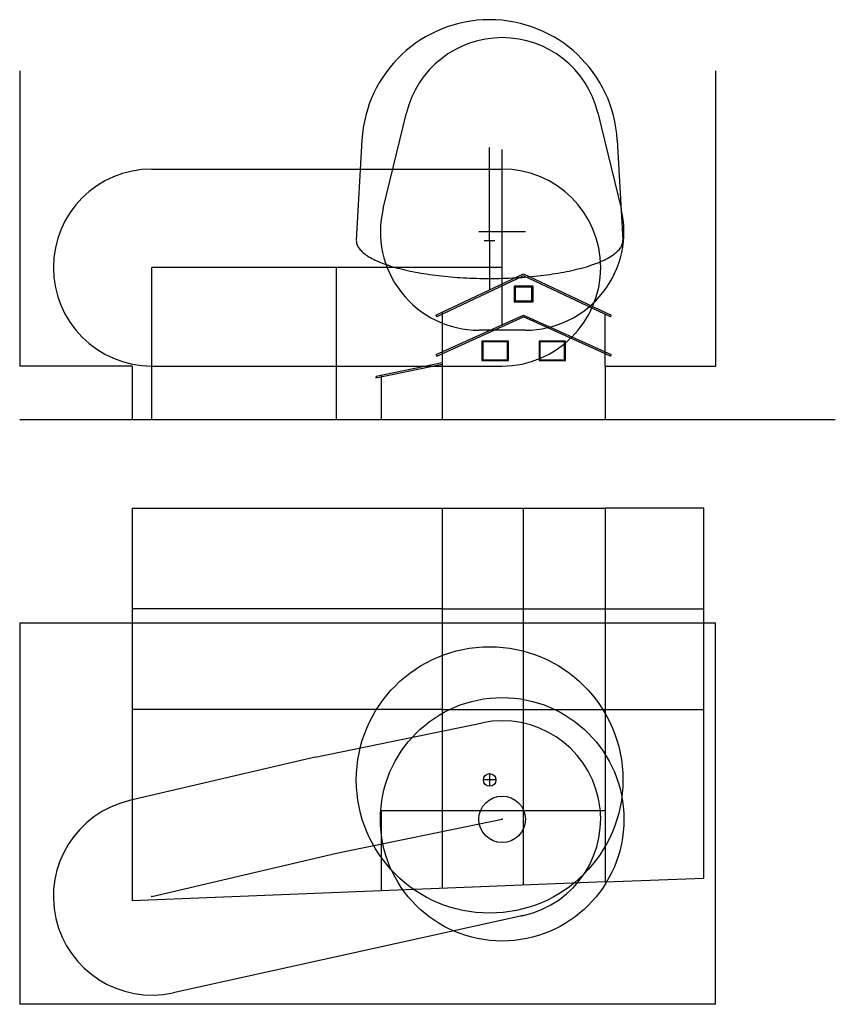
# Model space of a CAD drawing. Extents: x 8890 to 90550, y 4690 to 60717.
# Drawn here: x 8890 to 54412, y 4690 to 59667 of the extents above; entities that cross this region are included whole.
import ezdxf

# ---------------------------------------------------------------- set-up
doc = ezdxf.new("R2010")
doc.units = 0
for name, color, linetype in [('LAYER1', 7, 'CONTINUOUS'), ('LAYER2', 5, 'CONTINUOUS'), ('LAYER3', 1, 'CONTINUOUS'), ('LAYER4', 3, 'CONTINUOUS'), ('LAYER6', 7, 'CONTINUOUS')]:
    doc.layers.add(name, color=color, linetype=linetype)

msp = doc.modelspace()

# ---------------------------------------------------------------- linework, layer by layer
at = {"layer": 'LAYER1'}
for p, q in [((35117.43, 47328.01), (35117.43, 44580.208)), ((35817.43, 42637.351), (35817.43, 47828.01)), ((16267.43, 37328.01), (16267.43, 45828.01)), ((35817.43, 45828.01), (16267.43, 45828.01)), ((26567.43, 37328.01), (26567.43, 45828.01)), ((54411.732, 37328.01), (8889.916, 37328.01)), ((15167.43, 32394.536), (15167.43, 10463.536)), ((15167.43, 32394.536), (32467.43, 32394.536)), ((47067.43, 32394.536), (41567.43, 32394.536)), ((47067.43, 11739.536), (47067.43, 32394.536)), ((32467.43, 26769.536), (15167.43, 26769.536)), ((41567.43, 26769.536), (47067.43, 26769.536)), ((32467.43, 21144.536), (15167.43, 21144.536)), ((41567.43, 21144.536), (47067.43, 21144.536)), ((41567.43, 11519.536), (47067.43, 11739.536)), ((29067.43, 11019.536), (15167.43, 10463.536))]:
    msp.add_line(p, q, dxfattribs=at)
for p in [(35817.43, 15019.536), (16267.43, 10707.696), (36914.937, 9630.15)]:
    msp.add_point(p, dxfattribs=at)
at = {"layer": 'LAYER2'}
for p, q in [((35117.43, 47327.407), (35117.43, 52528.01)), ((35817.43, 47828.01), (35817.43, 52428.01)), ((37117.43, 47828.01), (34517.43, 47828.01)), ((35417.43, 47328.01), (34817.43, 47328.01)), ((35817.43, 45828.01), (16267.43, 45828.01)), ((35467.43, 17219.536), (34767.43, 17219.536)), ((35117.43, 17569.536), (35117.43, 16869.536)), ((26567.43, 13121.295), (35817.43, 15019.536)), ((16267.43, 10707.696), (26567.43, 13121.295))]:
    msp.add_line(p, q, dxfattribs=at)
for centre, radius in [((35117.43, 17219.536), 350), ((35817.43, 15019.536), 1300)]:
    msp.add_circle(centre, radius, dxfattribs=at)
at = {"layer": 'LAYER3'}
for p, q in [((29177.177, 49129.687), (30478.739, 54469.47)), ((41159.934, 54466.645), (42458.641, 49126.298)), ((27989.283, 52938.646), (27678.36, 47360.758)), ((42245.577, 52938.646), (42556.501, 47360.758)), ((16267.43, 51328.01), (35817.43, 51328.01)), ((16267.43, 40328.01), (35817.43, 40328.01)), ((25386.969, 18493.664), (34711.791, 20407.259)), ((25386.969, 18493.664), (15012.606, 16062.639)), ((37002.01, 9648.617), (17452.01, 5336.777)), ((17452.01, 5336.777), (17452.01, 5336.777))]:
    msp.add_line(p, q, dxfattribs=at)
msp.add_polyline3d([(27677.5, 47336.9, 0), (27678.9, 47284.9, 0), (27684.9, 47233, 0), (27695.3, 47181.2, 0), (27710.3, 47129.4, 0), (27729.7, 47077.8, 0), (27753.6, 47026.3, 0), (27781.9, 46975, 0), (27814.7, 46923.9, 0), (27852, 46873, 0), (27893.6, 46822.5, 0), (27939.6, 46772.2, 0), (27990, 46722.3, 0), (28044.6, 46672.7, 0), (28103.6, 46623.5, 0), (28166.8, 46574.8, 0), (28234.2, 46526.5, 0), (28305.8, 46478.7, 0), (28381.5, 46431.4, 0), (28461.3, 46384.7, 0), (28545.2, 46338.5, 0), (28633, 46292.9, 0), (28724.7, 46248, 0), (28820.3, 46203.7, 0), (28919.7, 46160.1, 0), (29022.9, 46117.2, 0), (29129.8, 46075, 0), (29240.3, 46033.6, 0), (29354.3, 45993, 0), (29471.9, 45953.1, 0), (29592.9, 45914.1, 0), (29717.2, 45876, 0), (29844.8, 45838.8, 0), (29975.6, 45802.4, 0), (30109.5, 45767, 0), (30246.4, 45732.5, 0), (30386.3, 45699, 0), (30529, 45666.5, 0), (30674.6, 45634.9, 0), (30822.8, 45604.4, 0), (30973.6, 45575, 0), (31126.9, 45546.6, 0), (31282.7, 45519.3, 0), (31440.7, 45493.1, 0), (31601, 45467.9, 0), (31763.5, 45444, 0), (31927.9, 45421.1, 0), (32094.3, 45399.4, 0), (32262.6, 45378.9, 0), (32432.5, 45359.6, 0), (32604.1, 45341.4, 0), (32777.2, 45324.5, 0), (32951.7, 45308.8, 0), (33127.6, 45294.3, 0), (33304.6, 45281, 0), (33482.7, 45269, 0), (33661.9, 45258.2, 0), (33841.9, 45248.6, 0), (34022.7, 45240.4, 0), (34204.1, 45233.4, 0), (34386.1, 45227.6, 0), (34568.6, 45223.2, 0), (34751.3, 45220, 0), (34934.3, 45218, 0), (35117.4, 45217.4, 0), (35300.5, 45218, 0), (35483.5, 45220, 0), (35666.3, 45223.2, 0), (35848.8, 45227.6, 0), (36030.8, 45233.4, 0), (36212.2, 45240.4, 0), (36393, 45248.6, 0), (36573, 45258.2, 0), (36752.1, 45269, 0), (36930.3, 45281, 0), (37107.3, 45294.3, 0), (37283.1, 45308.8, 0), (37457.7, 45324.5, 0), (37630.8, 45341.4, 0), (37802.3, 45359.6, 0), (37972.3, 45378.9, 0), (38140.5, 45399.4, 0), (38306.9, 45421.1, 0), (38471.4, 45444, 0), (38633.8, 45467.9, 0), (38794.1, 45493.1, 0), (38952.2, 45519.3, 0), (39107.9, 45546.6, 0), (39261.3, 45575, 0), (39412.1, 45604.4, 0), (39560.3, 45634.9, 0), (39705.8, 45666.5, 0), (39848.6, 45699, 0), (39988.5, 45732.5, 0), (40125.4, 45767, 0), (40259.3, 45802.4, 0), (40390.1, 45838.8, 0), (40517.7, 45876, 0), (40642, 45914.1, 0), (40763, 45953.1, 0), (40880.5, 45993, 0), (40994.6, 46033.6, 0), (41105.1, 46075, 0), (41211.9, 46117.2, 0), (41315.1, 46160.1, 0), (41414.5, 46203.7, 0), (41510.2, 46248, 0), (41601.9, 46292.9, 0), (41689.7, 46338.5, 0), (41773.5, 46384.7, 0), (41853.3, 46431.4, 0), (41929, 46478.7, 0), (42000.6, 46526.5, 0), (42068, 46574.8, 0), (42131.3, 46623.5, 0), (42190.2, 46672.7, 0), (42244.9, 46722.3, 0), (42295.2, 46772.2, 0), (42341.2, 46822.5, 0), (42382.9, 46873, 0), (42420.1, 46923.9, 0), (42452.9, 46975, 0), (42481.3, 47026.3, 0), (42505.2, 47077.8, 0), (42524.6, 47129.4, 0), (42539.5, 47181.2, 0), (42550, 47233, 0), (42555.9, 47284.9, 0), (42557.4, 47336.9, 0)], dxfattribs=at)
for centre, radius in [((35117.43, 17219.536), 7439.071), ((35817.43, 15019.536), 6796.605)]:
    msp.add_circle(centre, radius, dxfattribs=at)
for centre, radius, start, end in [((35117.43, 52527.407), 7140, 3.3018657, 176.6981343), ((35818.992, 53167.793), 5496.605, 13.6683041, 166.3013826), ((16267.43, 45828.01), 5500, 90, 270), ((35817.43, 45828.01), 5500, 270, 90), ((34517.43, 47828.01), 5496.605, 166.3013826, 269.9875708), ((37117.699, 47827.446), 5496.605, 269.9875708, 13.6683041), ((35817.43, 15019.536), 5500, 282.4377177, 101.5969591), ((16267.43, 10707.696), 5500, 103.1881685, 282.4377177)]:
    msp.add_arc(centre, radius, start, end, dxfattribs=at)
at = {"layer": 'LAYER4'}
for p, q in [((8889.916, 56809.762), (8889.916, 40328.01)), ((47731.909, 56809.762), (47731.909, 40328.01)), ((15167.43, 40328.01), (8889.916, 40328.01)), ((15167.43, 40328.01), (15167.43, 37328.01)), ((41567.43, 40328.01), (41567.43, 37328.01)), ((41567.43, 40328.01), (47731.909, 40328.01)), ((8889.916, 25990.743), (8889.916, 4690.022)), ((8889.916, 25990.743), (47731.909, 25990.743)), ((47731.909, 4690.022), (47731.909, 25990.743)), ((47731.909, 4690.022), (8889.916, 4690.022))]:
    msp.add_line(p, q, dxfattribs=at)
at = {"layer": 'LAYER6'}
for p, q in [((32124.707, 43166.064), (37017.43, 45478.01)), ((37017.43, 45367.408), (32167.43, 43075.65)), ((37017.43, 45478.01), (41910.153, 43166.064)), ((41867.43, 43075.65), (37017.43, 45367.408)), ((32124.707, 43166.064), (32167.43, 43075.65)), ((32126.352, 40974.338), (37017.43, 43178.01)), ((32167.43, 40883.164), (37017.43, 43068.329)), ((32467.43, 43328.01), (32467.43, 37328.01)), ((37017.43, 43178.01), (41908.508, 40974.338)), ((41867.43, 40883.164), (37017.43, 43068.329)), ((41567.43, 40328.01), (41567.43, 43217.408)), ((41867.43, 43075.65), (41910.153, 43166.064)), ((37116.507, 42330.841), (34516.238, 42331.405)), ((32126.352, 40974.338), (32167.43, 40883.164)), ((41867.43, 40883.164), (41908.508, 40974.338)), ((28767.43, 39664.148), (32467.43, 40425.913)), ((28779.629, 39768.757), (32467.43, 40528.01)), ((28779.629, 39768.757), (28767.43, 39664.148)), ((29067.43, 39828.01), (29067.43, 37328.01)), ((32467.43, 32394.536), (32467.43, 11155.536)), ((32467.43, 32394.536), (41567.43, 32394.536)), ((37017.43, 11337.536), (37017.43, 32394.536)), ((41567.43, 32394.536), (41567.43, 11519.536)), ((32467.43, 26769.536), (41567.43, 26769.536)), ((32467.43, 21144.536), (41567.43, 21144.536)), ((29067.43, 15519.536), (41567.43, 15519.536)), ((29067.43, 15519.536), (29067.43, 11019.536)), ((41567.43, 11519.536), (29067.43, 11019.536))]:
    msp.add_line(p, q, dxfattribs=at)
for points in [[(36486.61, 43912.721), (37546.325, 43912.721), (37546.325, 44789.008), (36486.61, 44789.008)], [(36538.942, 43978.116), (37480.911, 43978.116), (37480.911, 44723.614), (36538.942, 44723.614)], [(34692.112, 40640.205), (36167.511, 40640.205), (36167.511, 41725.347), (34692.112, 41725.347)], [(34734.266, 40682.347), (36114.818, 40682.347), (36114.818, 41683.205), (34734.266, 41683.205)], [(37874.758, 40640.205), (39350.157, 40640.205), (39350.157, 41725.347), (37874.758, 41725.347)], [(37916.913, 40682.347), (39297.465, 40682.347), (39297.465, 41683.205), (37916.913, 41683.205)]]:
    msp.add_lwpolyline(points, close=True, dxfattribs=at)

doc.saveas('drawing.dxf')
